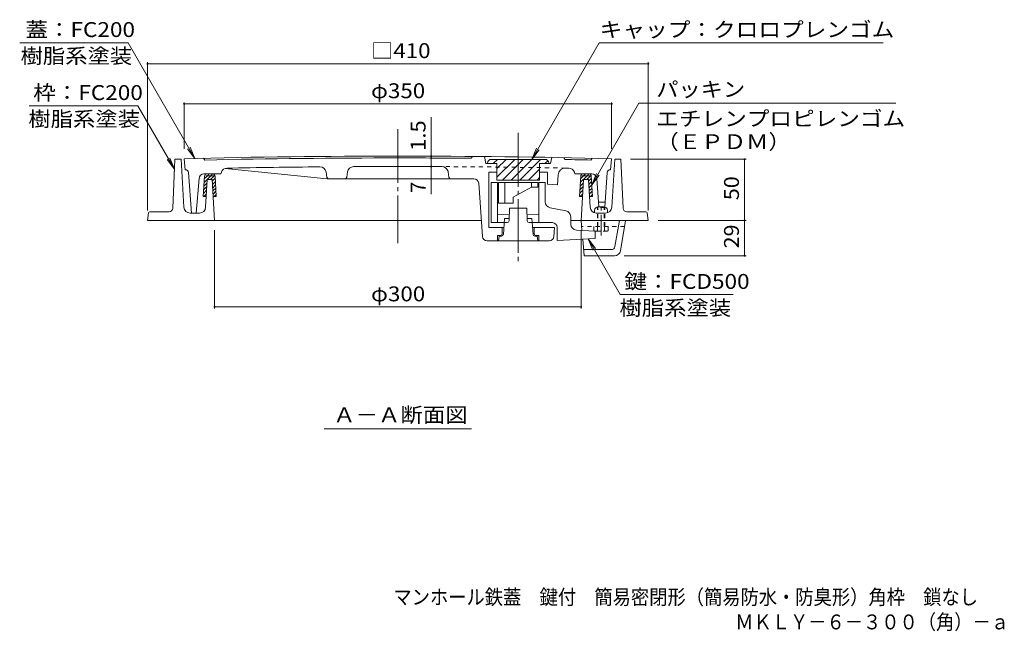
# Model space of a CAD drawing. Units: millimetres. Extents: x -622 to 760, y -543 to 529.
# Drawn here: x -622 to 184, y -543 to -42 of the extents above; entities that cross this region are included whole.
import ezdxf

# ---------------------------------------------------------------- set-up
doc = ezdxf.new("R2010")
doc.units = ezdxf.units.MM
doc.header["$LTSCALE"] = 4
for name, pattern in [('JWW_CENTER1', [6.773333, 4.233333, -0.846667, 0.846667, -0.846667]), ('JWW_CENTER2', [13.546667, 11.006667, -0.846667, 0.846667, -0.846667]), ('JWW_DASHED1', [1.693333, 0.846667, -0.846667])]:
    doc.linetypes.add(name, pattern=pattern)
for name, color, linetype in [('0-7', 7, 'Continuous'), ('0-A', 7, 'Continuous'), ('0-D', 7, 'Continuous'), ('F-5ﾚｲﾔ', 7, 'Continuous'), ('その他', 7, 'Continuous'), ('ハッチ', 7, 'Continuous'), ('仕上', 7, 'Continuous'), ('寸法', 7, 'Continuous'), ('建具', 7, 'Continuous'), ('躯体', 7, 'Continuous'), ('通り芯', 7, 'Continuous')]:
    doc.layers.add(name, color=color, linetype=linetype)
doc.styles.add('ＭＳ ゴシック', font='txt', dxfattribs={"height": 1})

msp = doc.modelspace()

# ---------------------------------------------------------------- linework, layer by layer
at = {"layer": '0-7', "color": 30, "linetype": 'Continuous', "lineweight": 5}
for p, q in [((-238.54, -158.94), (-238.54, -159.44)), ((-238.54, -159.44), (-231.04, -159.44)), ((-235.54, -155.94), (-213.54, -155.94)), ((-234.05, -159.44), (-230.55, -155.94)), ((-231.04, -170.57), (-216.41, -155.94)), ((-231.04, -163.5), (-223.48, -155.94)), ((-231.04, -172.94), (-231.04, -159.44)), ((-226.34, -172.94), (-209.34, -155.94)), ((-219.27, -172.94), (-202.27, -155.94)), ((-191.54, -155.94), (-213.54, -155.94)), ((-212.2, -172.94), (-195.2, -155.94)), ((-196.04, -172.94), (-196.04, -159.44)), ((-188.54, -159.44), (-196.04, -159.44)), ((-191.63, -159.44), (-189.22, -157.04)), ((-188.54, -158.94), (-188.54, -159.44)), ((-205.13, -172.94), (-196.04, -163.85)), ((-231.04, -172.94), (-213.54, -172.94)), ((-196.04, -172.94), (-213.54, -172.94)), ((-198.06, -172.94), (-196.04, -170.92))]:
    msp.add_line(p, q, dxfattribs=at)
for centre, start, end in [((-235.54, -158.94), 90, 180), ((-191.54, -158.94), 0, 90)]:
    msp.add_arc(centre, 3, start, end, dxfattribs=at)
at = {"layer": '0-A', "color": 2, "linetype": 'JWW_DASHED1', "lineweight": 9}
for p, q in [((-148.19, -194.88), (-148.73, -195.42)), ((-148.73, -210.88), (-148.73, -195.42)), ((-142.73, -195.42), (-148.73, -195.42)), ((-148.19, -210.88), (-148.19, -194.88)), ((-148.19, -194.88), (-143.27, -194.88)), ((-143.27, -210.88), (-143.27, -194.88)), ((-143.27, -194.88), (-142.73, -195.42)), ((-142.73, -210.88), (-142.73, -195.42))]:
    msp.add_line(p, q, dxfattribs=at)
at = {"layer": '0-D', "color": 2, "linetype": 'JWW_CENTER1', "lineweight": 9}
msp.add_line((-145.73, -218.24), (-145.73, -191.34), dxfattribs=at)
at = {"layer": 'その他', "color": 7, "linetype": 'Continuous', "lineweight": 9}
for p, q in [((-517.03, -76.45), (-517.03, -197.88)), ((-107.04, -77.65), (-517.03, -77.65)), ((-107.04, -76.45), (-107.04, -197.88)), ((-487.04, -109.29), (-487.04, -147.38)), ((-487.04, -110.49), (-137.04, -110.49)), ((-137.04, -109.29), (-137.04, -147.38)), ((-284.73, -153.33), (-284.73, -121.37)), ((-284.73, -154.83), (-284.73, -153.33)), ((-284.73, -161.83), (-284.73, -154.83)), ((-26.95, -155.88), (-121.53, -155.88)), ((-28.15, -205.88), (-28.15, -155.88)), ((-284.73, -161.83), (-284.73, -184.43)), ((-26.95, -205.88), (-99.04, -205.88)), ((-28.15, -205.88), (-28.15, -234.88)), ((-462.03, -278.06), (-462.03, -213.88)), ((-162.03, -278.06), (-162.03, -213.88)), ((-26.95, -234.88), (-126.73, -234.88)), ((-462.03, -276.86), (-162.03, -276.86))]:
    msp.add_line(p, q, dxfattribs=at)
at = {"layer": 'その他', "color": 7, "linetype": 'Continuous', "lineweight": 9, "const_width": 0.8}
for points in [[(-516.63, -77.65, 0.414214), (-517.03, -77.25, 0.414214), (-517.43, -77.65, 0.414214), (-517.03, -78.05, 0.414214)], [(-106.64, -77.65, 0.414214), (-107.04, -77.25, 0.414214), (-107.44, -77.65, 0.414214), (-107.04, -78.05, 0.414214)], [(-486.64, -110.49, 0.414214), (-487.04, -110.09, 0.414214), (-487.44, -110.49, 0.414214), (-487.04, -110.89, 0.414214)], [(-136.64, -110.49, 0.414214), (-137.04, -110.09, 0.414214), (-137.44, -110.49, 0.414214), (-137.04, -110.89, 0.414214)], [(-284.33, -153.33, 0.414214), (-284.73, -152.93, 0.414214), (-285.13, -153.33, 0.414214), (-284.73, -153.73, 0.414214)], [(-284.33, -154.83, 0.414214), (-284.73, -154.43, 0.414214), (-285.13, -154.83, 0.414214), (-284.73, -155.23, 0.414214)], [(-284.33, -161.83, 0.414214), (-284.73, -161.43, 0.414214), (-285.13, -161.83, 0.414214), (-284.73, -162.23, 0.414214)], [(-27.75, -155.88, 0.414214), (-28.15, -155.48, 0.414214), (-28.55, -155.88, 0.414214), (-28.15, -156.28, 0.414214)], [(-27.75, -205.88, 0.414214), (-28.15, -205.48, 0.414214), (-28.55, -205.88, 0.414214), (-28.15, -206.28, 0.414214)], [(-27.75, -234.88, 0.414214), (-28.15, -234.48, 0.414214), (-28.55, -234.88, 0.414214), (-28.15, -235.28, 0.414214)], [(-461.63, -276.86, 0.414214), (-462.03, -276.46, 0.414214), (-462.43, -276.86, 0.414214), (-462.03, -277.26, 0.414214)], [(-161.63, -276.86, 0.414214), (-162.03, -276.46, 0.414214), (-162.43, -276.86, 0.414214), (-162.03, -277.26, 0.414214)]]:
    msp.add_lwpolyline(points, format="xyb", close=True, dxfattribs=at)
at = {"layer": 'ハッチ', "color": 6, "linetype": 'Continuous', "lineweight": 9}
for p, q in [((-468.41, -167.88), (-463.71, -167.88)), ((-466.5, -167.88), (-468, -169.38)), ((-461.91, -168.94), (-465.34, -172.38)), ((-463.67, -167.88), (-465.17, -169.38)), ((-155.66, -167.88), (-160.36, -167.88)), ((-158.48, -167.88), (-159.98, -169.38)), ((-153.89, -168.95), (-157.33, -172.38)), ((-155.65, -167.88), (-157.15, -169.38)), ((-470.38, -169.76), (-471.39, -186.38)), ((-468.21, -175.24), (-470.87, -177.91)), ((-465.17, -169.38), (-470.69, -174.9)), ((-468, -169.38), (-470.51, -171.88)), ((-469.35, -169.38), (-462.71, -169.38)), ((-461.58, -171.45), (-463.95, -173.81)), ((-461.42, -174.11), (-463.79, -176.48)), ((-461.26, -176.78), (-463.63, -179.15)), ((-461.68, -169.76), (-460.69, -186.38)), ((-162.36, -169.76), (-163.37, -186.38)), ((-160.19, -175.24), (-162.86, -177.91)), ((-157.15, -169.38), (-162.67, -174.9)), ((-159.98, -169.38), (-162.49, -171.88)), ((-161.33, -169.38), (-154.69, -169.38)), ((-153.56, -171.45), (-155.93, -173.81)), ((-153.4, -174.11), (-155.77, -176.48)), ((-153.25, -176.78), (-155.61, -179.15)), ((-153.67, -169.76), (-152.67, -186.38)), ((-468.58, -181.27), (-471.24, -183.93)), ((-468.39, -178.25), (-471.06, -180.92)), ((-468.76, -184.28), (-470.86, -186.38)), ((-461.1, -179.45), (-463.47, -181.82)), ((-460.95, -182.12), (-463.31, -184.48)), ((-460.79, -184.79), (-462.37, -186.38)), ((-160.56, -181.27), (-163.22, -183.93)), ((-160.37, -178.25), (-163.04, -180.92)), ((-160.74, -184.28), (-162.84, -186.38)), ((-153.09, -179.45), (-155.45, -181.82)), ((-152.93, -182.12), (-155.29, -184.49)), ((-152.77, -184.79), (-154.35, -186.38)), ((-471.39, -186.38), (-468.89, -186.38)), ((-463.2, -186.38), (-460.69, -186.38)), ((-163.37, -186.38), (-160.87, -186.38)), ((-155.18, -186.38), (-152.67, -186.38))]:
    msp.add_line(p, q, dxfattribs=at)
for centre, start, end in [((-468.38, -169.88), 90, 176.49954), ((-463.68, -169.88), 3.41728, 90), ((-160.36, -169.88), 90, 176.49954), ((-155.66, -169.88), 3.41742, 90)]:
    msp.add_arc(centre, 2, start, end, dxfattribs=at)
at = {"layer": '仕上', "color": 3, "linetype": 'JWW_DASHED1', "lineweight": 9}
msp.add_arc((-312.04, -7445.92), 7284.14, 88.919303, 89.715073, dxfattribs=at)
at = {"layer": '寸法', "color": 7, "linetype": 'Continuous', "lineweight": 9}
for p, q in [((-532.87, -60.38), (-621.65, -60.38)), ((-532.87, -60.38), (-478.14, -155.17)), ((-147.16, -60.38), (-202.33, -155.94)), ((-147.16, -60.38), (85.23, -60.38)), ((-613.88, -112), (-524.97, -112)), ((-524.97, -112), (-494.91, -164.07)), ((-114.65, -109.88), (-153.26, -176.76)), ((-114.65, -109.88), (95.51, -109.88)), ((-478.14, -155.17), (-484.23, -147.24)), ((-478.14, -155.17), (-481.97, -145.93)), ((-202.33, -155.94), (-198.5, -146.7)), ((-202.33, -155.94), (-196.24, -148.01)), ((-494.91, -164.07), (-501, -156.14)), ((-494.91, -164.07), (-498.74, -154.83)), ((-153.26, -176.76), (-149.44, -167.52)), ((-153.26, -176.76), (-147.18, -168.83)), ((-156.28, -221.08), (-150.2, -229.01)), ((-156.28, -221.08), (-152.46, -230.32)), ((-129.95, -266.68), (-156.28, -221.08)), ((-129.95, -266.68), (-37.64, -266.68)), ((-372.24, -376.56), (-251.84, -376.56))]:
    msp.add_line(p, q, dxfattribs=at)
at = {"layer": '建具', "color": 4, "linetype": 'Continuous', "lineweight": 9}
for p, q in [((-162.03, -205.88), (-161.31, -214.21)), ((-134.32, -227.39), (-130.62, -205.88)), ((-129.83, -230.73), (-125.54, -205.88)), ((-160.7, -221.31), (-159.53, -234.88)), ((-137.28, -229.88), (-159.96, -229.88)), ((-134.73, -234.88), (-159.53, -234.88))]:
    msp.add_line(p, q, dxfattribs=at)
at = {"layer": '建具', "color": 4, "linetype": 'JWW_DASHED1', "lineweight": 9}
msp.add_line((-126.4, -210.88), (-161.6, -210.88), dxfattribs=at)
at = {"layer": '建具', "color": 4, "linetype": 'Continuous', "lineweight": 9}
for centre, radius, start, end in [((-137.28, -226.88), 3, 270, 350.21696), ((-134.75, -229.88), 5, 270.24294, 350.21785)]:
    msp.add_arc(centre, radius, start, end, dxfattribs=at)
at = {"layer": '躯体', "color": 2, "linetype": 'Continuous', "lineweight": 9}
for p, q in [((-496.4, -196.02), (-494.53, -155.88)), ((-494.53, -155.88), (-489.53, -155.88)), ((-487.13, -195.18), (-489.53, -155.88)), ((-136.94, -195.18), (-134.53, -155.88)), ((-134.53, -155.88), (-129.53, -155.88)), ((-127.66, -196.02), (-129.53, -155.88)), ((-469.43, -195.18), (-468.03, -172.38)), ((-468.03, -172.38), (-464.03, -172.38)), ((-462.03, -205.88), (-464.03, -172.38)), ((-162.03, -205.88), (-160.03, -172.38)), ((-160.03, -172.38), (-156.03, -172.38)), ((-154.64, -195.18), (-156.03, -172.38)), ((-516.15, -199.74), (-517.03, -205.88)), ((-499.4, -198.88), (-515.16, -198.88)), ((-474.42, -199.88), (-482.14, -199.88)), ((-149.65, -199.88), (-141.93, -199.88)), ((-124.67, -198.88), (-108.91, -198.88)), ((-107.92, -199.74), (-107.04, -205.88)), ((-462.03, -205.88), (-517.03, -205.88)), ((-312.03, -205.88), (-462.03, -205.88)), ((-312.03, -205.88), (-243.72, -205.88)), ((-170.54, -205.88), (-107.04, -205.88))]:
    msp.add_line(p, q, dxfattribs=at)
at = {"layer": '躯体', "color": 2, "linetype": 'JWW_DASHED1', "lineweight": 9}
for p, q in [((-151.5, -214.43), (-151.5, -210.88)), ((-139.96, -210.88), (-151.5, -210.88)), ((-150.73, -214.88), (-151.5, -214.43)), ((-150.73, -214.88), (-140.73, -214.88)), ((-148.62, -214.43), (-148.62, -210.88)), ((-142.84, -214.43), (-142.84, -210.88)), ((-139.96, -214.43), (-140.73, -214.88)), ((-139.96, -214.43), (-139.96, -210.88))]:
    msp.add_line(p, q, dxfattribs=at)
at = {"layer": '躯体', "color": 2, "linetype": 'Continuous', "lineweight": 9}
for centre, radius, start, end in [((-515.16, -199.88), 1, 90, 171.86929), ((-499.4, -195.88), 3, 270, 357.33694), ((-482.14, -194.88), 5, 183.49982, 270), ((-474.42, -194.88), 5, 270, 356.49997), ((-149.65, -194.88), 5, 183.50003, 270), ((-141.93, -194.88), 5, 270, 356.50018), ((-124.67, -195.88), 3, 182.66306, 270), ((-108.91, -199.88), 1, 8.13071, 90)]:
    msp.add_arc(centre, radius, start, end, dxfattribs=at)
at = {"layer": '躯体', "color": 2, "linetype": 'JWW_DASHED1', "lineweight": 9}
for centre, radius, start, end in [((-149.8, -211.48), 3.41, 240, 265.61574), ((-150.15, -212.03), 2.85, 271.80869, 302.57555), ((-145.73, -205.32), 9.55, 252.41203, 287.58795), ((-141.31, -212.03), 2.85, 237.42444, 268.1913), ((-141.66, -211.48), 3.41, 274.38425, 299.99998)]:
    msp.add_arc(centre, radius, start, end, dxfattribs=at)
at = {"layer": '通り芯', "color": 3, "linetype": 'JWW_CENTER2', "lineweight": 9}
for p, q in [((-312.04, -131.25), (-312.04, -224.52)), ((-213.54, -134.29), (-213.54, -242.08))]:
    msp.add_line(p, q, dxfattribs=at)
at = {"layer": '通り芯', "color": 3, "linetype": 'Continuous', "lineweight": 9}
for p, q in [((-487.04, -155.38), (-486.04, -164.38)), ((-471.04, -155.01), (-470.04, -156.49)), ((-252.04, -155.03), (-251.04, -153.53)), ((-241.04, -153.62), (-240.04, -159.44)), ((-240.04, -159.44), (-231.04, -159.44)), ((-196.04, -159.44), (-187.04, -159.44)), ((-186.04, -154.37), (-187.04, -159.44)), ((-176.04, -154.55), (-175.04, -156.07)), ((-153.04, -155.01), (-154.04, -156.49)), ((-137.04, -155.38), (-138.04, -164.38)), ((-485.96, -164.38), (-486.04, -164.38)), ((-483.37, -166.8), (-481.04, -199.88)), ((-468.42, -167.88), (-470.84, -167.88)), ((-457.04, -167.88), (-463.71, -167.88)), ((-456.54, -166.46), (-457.04, -167.88)), ((-370.04, -171.78), (-453.43, -163.39)), ((-370.23, -170.52), (-370.87, -166.31)), ((-353.85, -170.52), (-353.18, -166.12)), ((-270.23, -170.5), (-270.9, -166.12)), ((-237.54, -211.78), (-237.54, -166.44)), ((-237.54, -166.44), (-231.04, -166.44)), ((-196.04, -166.44), (-189.55, -166.44)), ((-189.54, -176.35), (-189.54, -166.81)), ((-180.75, -168.65), (-181.32, -176.78)), ((-167.53, -166.46), (-167.04, -167.88)), ((-167.04, -167.88), (-160.36, -167.88)), ((-155.65, -167.88), (-153.24, -167.88)), ((-140.71, -166.8), (-142.69, -194.97)), ((-138.11, -164.38), (-138.04, -164.38)), ((-474.83, -171.57), (-477.04, -199.88)), ((-312.04, -171.78), (-370.04, -171.78)), ((-312.04, -171.78), (-249.83, -171.78)), ((-245.84, -175.5), (-242.8, -219.06)), ((-235.54, -174.78), (-230.54, -174.78)), ((-235.54, -174.78), (-235.54, -207.78)), ((-230.54, -174.78), (-230.54, -207.78)), ((-229.54, -174.78), (-229.54, -191.78)), ((-229.54, -174.78), (-224.54, -174.78)), ((-224.54, -174.78), (-224.54, -191.78)), ((-224.54, -174.78), (-197.54, -174.78)), ((-202.54, -178.78), (-202.54, -174.78)), ((-197.54, -174.78), (-197.54, -178.78)), ((-196.54, -174.78), (-196.54, -207.78)), ((-196.54, -174.78), (-191.54, -174.78)), ((-191.54, -190.64), (-191.54, -174.78)), ((-181.32, -176.78), (-189.62, -176.34)), ((-149.25, -171.57), (-147.43, -194.88)), ((-217.54, -186.78), (-202.54, -178.78)), ((-197.54, -178.78), (-202.54, -178.78)), ((-229.54, -191.78), (-224.54, -191.78)), ((-224.54, -191.78), (-217.54, -191.78)), ((-217.54, -191.78), (-217.54, -186.78)), ((-147.74, -190.88), (-142.4, -190.88)), ((-477.04, -199.88), (-481.04, -199.88)), ((-230.54, -200.78), (-220.77, -201.35)), ((-220.98, -206.34), (-220.54, -195.78)), ((-220.54, -195.78), (-213.54, -195.78)), ((-206.54, -195.78), (-213.54, -195.78)), ((-206.1, -206.34), (-206.54, -195.78)), ((-196.54, -200.78), (-206.3, -201.35)), ((-174.6, -198), (-187.47, -195.55)), ((-151.04, -197.69), (-151.16, -199.64)), ((-143.42, -194.88), (-148.04, -194.88)), ((-140.43, -197.69), (-140.31, -199.61)), ((-235.54, -207.78), (-230.54, -207.78)), ((-225.04, -207.78), (-230.54, -207.78)), ((-225.69, -217.38), (-224.8, -204.28)), ((-222.48, -207.78), (-225.04, -207.78)), ((-220.89, -204.28), (-224.8, -204.28)), ((-206.18, -204.28), (-202.28, -204.28)), ((-204.6, -207.78), (-185.54, -207.78)), ((-201.38, -217.38), (-202.28, -204.28)), ((-170.54, -208.99), (-170.54, -202.92)), ((-225.31, -211.78), (-237.54, -211.78)), ((-226.54, -216.78), (-226.54, -211.78)), ((-201.76, -211.78), (-183.77, -211.78)), ((-200.54, -216.78), (-200.54, -211.78)), ((-184.28, -219.06), (-183.77, -211.78)), ((-181.54, -211.78), (-181.54, -222.4)), ((-165.8, -213.98), (-150.54, -214.78)), ((-150.54, -214.78), (-150.54, -220.78)), ((-238.81, -222.78), (-188.27, -222.78)), ((-230.54, -222.78), (-230.54, -218.28)), ((-228.04, -218.28), (-230.54, -218.28)), ((-229.54, -222.78), (-229.04, -218.78)), ((-227.19, -218.78), (-229.04, -218.78)), ((-199.89, -218.78), (-198.04, -218.78)), ((-199.04, -218.28), (-196.54, -218.28)), ((-197.54, -222.78), (-198.04, -218.78)), ((-196.54, -222.78), (-196.54, -218.28)), ((-150.54, -220.78), (-181.54, -222.4))]:
    msp.add_line(p, q, dxfattribs=at)
for centre, radius, start, end in [((-312.04, -7445.92), 7292.64, 90, 91.375046), ((-312.04, -7445.92), 7291.14, 90, 91.2417), ((-312.04, -7445.92), 7292.64, 88.624954, 90), ((-312.04, -7445.92), 7291.14, 89.528503, 90), ((-312.04, -7445.92), 7291.14, 88.758301, 88.923355), ((-485.96, -166.98), 2.6, 4.02734, 90), ((-470.84, -171.88), 4, 90, 175.53287), ((-451.82, -168.12), 5, 91.10035, 160.6489), ((-312.04, -7445.92), 7284.14, 90.50198, 91.100352), ((-375.81, -167.06), 5, 8.62525, 90.50198), ((-348.23, -166.87), 5, 90.28492, 171.37475), ((-312.04, -7445.92), 7284.14, 90, 90.284924), ((-312.04, -7445.92), 7284.14, 89.715073, 90), ((-275.84, -166.87), 5, 19.30566, 89.70908), ((-275.84, -166.87), 5, 8.62564, 19.30566), ((-174.77, -169.07), 6, 88.9193, 175.99995), ((-312.04, -7445.92), 7284.14, 88.899648, 88.919303), ((-172.25, -168.12), 5, 19.3511, 88.89965), ((-153.24, -171.88), 4, 4.46713, 90), ((-138.11, -166.98), 2.6, 90, 175.97266), ((-368.75, -170.28), 1.5, 188.62695, 270), ((-355.33, -170.28), 1.5, 270, 351.37305), ((-268.75, -170.28), 1.5, 188.62695, 270), ((-249.83, -175.78), 4, 4.00017, 90), ((-186.54, -190.64), 5, 180, 259.21674), ((-175.54, -202.92), 5, 0, 79.21674), ((-148.04, -197.88), 3, 90, 176.5), ((-143.42, -197.88), 3, 3.5, 90), ((-222.48, -206.28), 1.5, 270, 357.61328), ((-204.6, -206.28), 1.5, 182.38672, 270), ((-185.54, -211.78), 4, 0, 90), ((-165.54, -208.99), 5, 180, 267.00098), ((-228.04, -216.78), 1.5, 270, 0), ((-227.19, -217.28), 1.5, 270, 356.09964), ((-199.89, -217.28), 1.5, 183.90036, 270), ((-199.04, -216.78), 1.5, 180, 270), ((-238.81, -218.78), 4, 184.00017, 270), ((-188.27, -218.78), 4, 270, 355.99983)]:
    msp.add_arc(centre, radius, start, end, dxfattribs=at)

# ---------------------------------------------------------------- texts
at = {"layer": 'F-5ﾚｲﾔ', "color": 2, "linetype": 'Continuous', "lineweight": 0, "style": 'ＭＳ ゴシック', "width": 0.899219}
msp.add_text('マンホール鉄蓋\u3000鍵付\u3000簡易密閉形（簡易防水・防臭形）角枠\u3000鎖なし', height=12.192, dxfattribs=at).set_placement((-315.68, -520.57))
at = {"layer": 'F-5ﾚｲﾔ', "color": 2, "linetype": 'Continuous', "lineweight": 9, "style": 'ＭＳ ゴシック', "width": 0.898333}
msp.add_text('ＭＫＬＹ－６－３００（角）－ａ', height=12.192, dxfattribs=at).set_placement((-35.81, -540.93))
at = {"layer": 'その他', "color": 2, "linetype": 'Continuous', "lineweight": 211, "style": 'ＭＳ ゴシック', "width": 1.1}
for s, p in [('□410', (-334.04, -73)), ('φ350', (-334.04, -105.83)), ('φ300', (-334.03, -272.21))]:
    msp.add_text(s, height=12.192, dxfattribs=at).set_placement(p)
at = {"layer": 'その他', "color": 2, "linetype": 'Continuous', "lineweight": 211, "style": 'ＭＳ ゴシック'}
for s, width, p in [('1.5', 1.083333, (-289.39, -148.97)), ('50', 1.0625, (-32.8, -189.38)), ('29', 1.0625, (-32.8, -228.88))]:
    msp.add_text(s, height=12.192, rotation=90, dxfattribs=dict(at, width=width)).set_placement(p)
msp.add_text('7', height=12.19, rotation=90, dxfattribs=at).set_placement((-289.39, -183.38))
at = {"layer": '寸法', "color": 2, "linetype": 'Continuous', "lineweight": 211, "style": 'ＭＳ ゴシック'}
for s, width, p in [('蓋：FC200', 1.111111, (-616.97, -55.73)), ('キャップ：クロロプレンゴム', 1.115385, (-146.77, -55.73)), ('枠：FC200', 1.111111, (-610.56, -107.35)), ('パッキン', 1.09375, (-100.49, -104.69)), ('エチレンプロピレンゴム', 1.113636, (-100.49, -128.67)), ('（ＥＰＤＭ）', 1.104167, (-100.49, -147.57)), ('鍵：FCD500', 1.1125, (-126.64, -262.03))]:
    msp.add_text(s, height=12.192, dxfattribs=dict(at, width=width)).set_placement(p)
at = {"layer": '寸法', "color": 2, "linetype": 'Continuous', "lineweight": 9, "style": 'ＭＳ ゴシック'}
for s, width, p in [('樹脂系塗装', 1.1, (-620.97, -77.33)), ('樹脂系塗装', 1.1, (-614.56, -128.95)), ('樹脂系塗装', 1.1, (-130.64, -283.63)), ('Ａ－Ａ断面図', 1.104167, (-365.04, -371.31))]:
    msp.add_text(s, height=12.192, dxfattribs=dict(at, width=width)).set_placement(p)

doc.saveas('drawing.dxf')
